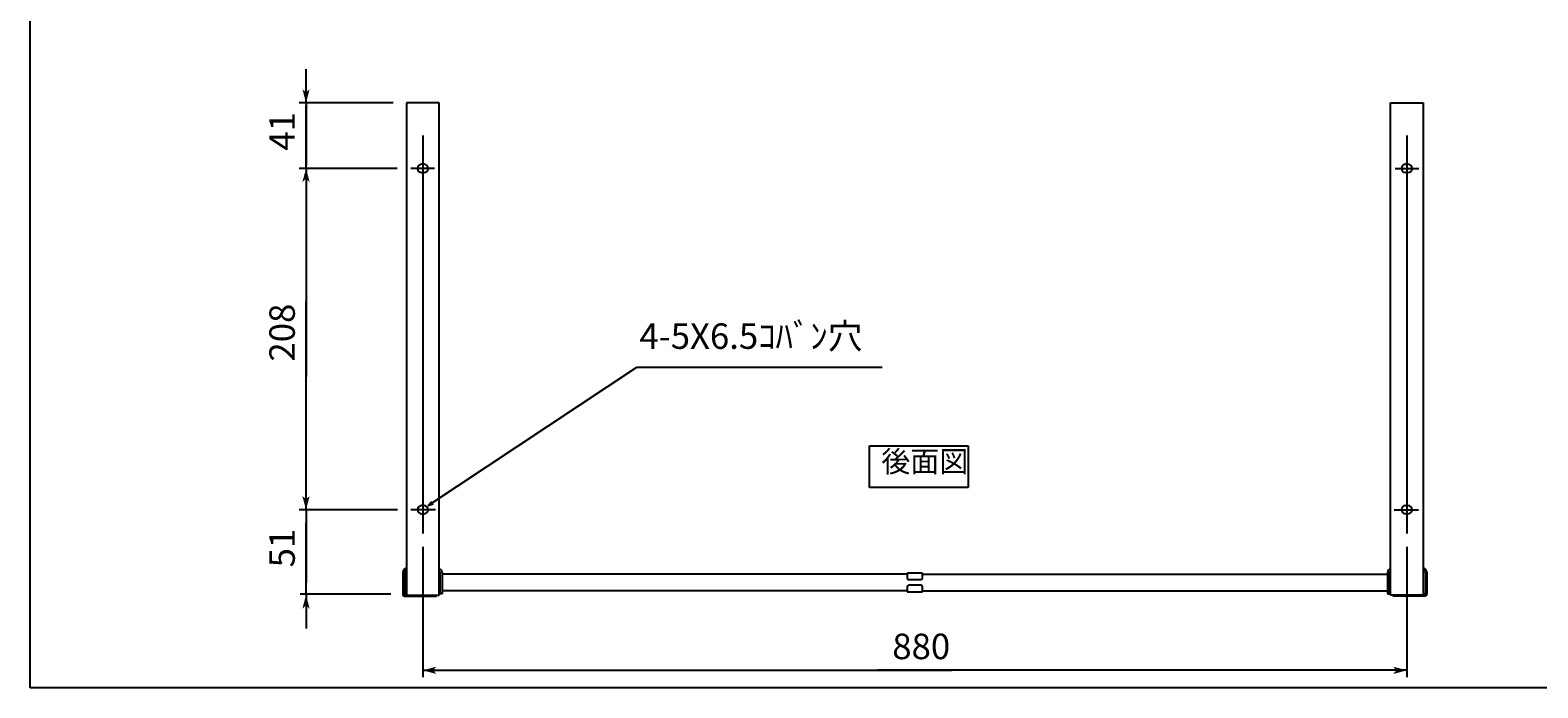
# Model space of a CAD drawing. Extents: x -1012 to 566, y -724 to 426.
# Drawn here: x -1012 to -93, y -724 to -324 of the extents above; entities that cross this region are included whole.
import ezdxf

# ---------------------------------------------------------------- set-up
doc = ezdxf.new("R2010")
doc.units = 0
doc.layers.get('0').update_dxf_attribs({"linetype": 'CONTINUOUS'})
doc.layers.add('寸法線', color=7, linetype='CONTINUOUS')
doc.layers.add('ﾚｲﾔ_1', color=7, linetype='CONTINUOUS')
doc.styles.get("Standard").update_dxf_attribs({"font": 'txt', "bigfont": 'extfont'})
doc.dimstyles.get("Standard").update_dxf_attribs({"dimtxt": 0.18, "dimasz": 0.18, "dimexe": 0.18, "dimexo": 0.0625, "dimgap": 0.09, "dimtad": 0, "dimtih": 1, "dimtoh": 1, "dimzin": 0, "dimcen": 0.09, "dimazin": 3, "dimtfac": 1, "dimtofl": 0, "dimtmove": 0, "dimatfit": 3})

# ---------------------------------------------------------------- blocks, each defined once
blk = doc.blocks.new('*U36')
at = {"layer": 'ﾚｲﾔ_1', "color": 5, "linetype": 'CONTINUOUS'}
blk.add_text('後面図', height=12.946, dxfattribs=at).set_placement((-492.84, -592.98))
blk = doc.blocks.new('*D3')
at = {"color": 0}
for p, q in [((-843.71, -367.89), (-843.71, -347.47)), ((-790.63, -367.89), (-847.79, -367.89)), ((-843.71, -367.89), (-843.71, -369.61)), ((-843.71, -367.89), (-843.71, -406.16)), ((-843.71, -407.89), (-843.71, -369.61)), ((-843.71, -407.89), (-843.71, -406.16)), ((-843.71, -407.89), (-843.71, -428.3))]:
    blk.add_line(p, q, dxfattribs=at)
for points in [[(-843.71, -367.89), (-845.94, -359.55), (-841.47, -359.55), (-843.71, -361.63)], [(-843.71, -407.89), (-841.47, -416.23), (-845.94, -416.23), (-843.71, -414.14)]]:
    blk.add_solid(points, dxfattribs=at)
blk.add_text('41', height=15.535, rotation=90, dxfattribs=at).set_placement((-850.53, -397.02))
blk = doc.blocks.new('*D4')
at = {"color": 0}
for p, q in [((-843.71, -615.89), (-843.71, -595.47)), ((-787.87, -615.89), (-847.79, -615.89)), ((-843.71, -615.89), (-843.71, -623.6)), ((-843.71, -615.89), (-843.71, -660.15)), ((-843.71, -667.87), (-843.71, -623.6)), ((-843.71, -667.87), (-843.71, -660.15)), ((-843.71, -667.87), (-843.71, -688.28))]:
    blk.add_line(p, q, dxfattribs=at)
for points in [[(-843.71, -615.89), (-845.94, -607.55), (-841.47, -607.55), (-843.71, -609.63)], [(-843.71, -667.87), (-841.47, -676.21), (-845.94, -676.21), (-843.71, -674.12)]]:
    blk.add_solid(points, dxfattribs=at)
blk.add_text('51', height=15.535, rotation=90, dxfattribs=at).set_placement((-850.53, -651.01))
blk = doc.blocks.new('*D6')
at = {"color": 0}
for p, q in [((-788.05, -407.89), (-847.79, -407.89)), ((-843.71, -407.89), (-843.71, -489.04)), ((-843.71, -407.89), (-843.71, -534.73)), ((-843.71, -407.89), (-843.71, -428.3)), ((-843.71, -615.89), (-843.71, -489.04)), ((-843.71, -615.89), (-843.71, -534.73)), ((-843.71, -615.89), (-843.71, -595.47))]:
    blk.add_line(p, q, dxfattribs=at)
for points in [[(-843.71, -407.89), (-841.47, -416.23), (-845.94, -416.23), (-843.71, -414.14)], [(-843.71, -615.89), (-845.94, -607.55), (-841.47, -607.55), (-843.71, -609.63)]]:
    blk.add_solid(points, dxfattribs=at)
blk.add_text('208', height=15.535, rotation=90, dxfattribs=at).set_placement((-850.53, -525.59))
blk = doc.blocks.new('*D13')
at = {"color": 0}
for p, q in [((-772.47, -638.49), (-772.47, -717.84)), ((-172.47, -638.49), (-172.47, -717.84)), ((-772.47, -713.76), (-449.62, -713.76)), ((-772.47, -713.76), (-495.31, -713.76)), ((-772.47, -713.76), (-752.06, -713.76)), ((-172.47, -713.76), (-495.31, -713.76)), ((-172.47, -713.76), (-449.62, -713.76)), ((-172.47, -713.76), (-192.88, -713.76))]:
    blk.add_line(p, q, dxfattribs=at)
for points in [[(-772.47, -713.76), (-764.13, -711.53), (-764.13, -716), (-766.21, -713.76)], [(-172.47, -713.76), (-180.81, -716), (-180.81, -711.53), (-178.72, -713.76)]]:
    blk.add_solid(points, dxfattribs=at)
blk.add_text('880', height=15.535, dxfattribs=at).set_placement((-486.18, -706.94))
blk = doc.blocks.new('*U49')
at = {"layer": 'ﾚｲﾔ_1', "color": 5, "linetype": 'CONTINUOUS'}
blk.add_text('4-5X6.5ｺﾊﾞﾝ穴', height=15.5348, dxfattribs=at).set_placement((-640.42, -517.84))

msp = doc.modelspace()

# ---------------------------------------------------------------- linework, layer by layer
at = {"layer": '寸法線', "color": 5}
for p, q in [((-769.219, -613.386), (-641.903, -528.924)), ((-641.903, -528.924), (-492.281, -528.924)), ((-769.219, -613.386), (-767.043, -610.922)), ((-769.219, -613.386), (-766.103, -612.34))]:
    msp.add_line(p, q, dxfattribs=at)
at = {"layer": 'ﾚｲﾔ_1'}
for p, q in [((-1011.931, -724.428), (-1011.931, 425.829)), ((-81.977, -724.428), (-1011.931, -724.428))]:
    msp.add_line(p, q, dxfattribs=at)
at = {"layer": 'ﾚｲﾔ_1', "color": 5}
for p, q in [((-762.469, -367.886), (-782.469, -367.886)), ((-782.469, -367.886), (-782.469, -667.886)), ((-762.469, -667.886), (-762.469, -367.886)), ((-182.469, -667.886), (-182.469, -367.886)), ((-182.469, -367.886), (-162.469, -367.886)), ((-162.469, -367.886), (-162.469, -667.886)), ((-772.469, -387.732), (-772.469, -630.32)), ((-172.469, -387.732), (-172.469, -630.32)), ((-765.345, -407.886), (-779.885, -407.886)), ((-771.719, -405.386), (-773.219, -405.386)), ((-773.219, -410.386), (-771.719, -410.386)), ((-179.593, -407.886), (-165.052, -407.886)), ((-173.219, -405.386), (-171.719, -405.386)), ((-171.719, -410.386), (-173.219, -410.386)), ((-500, -577), (-440, -577)), ((-500, -602.24), (-500, -577)), ((-440, -577), (-440, -602.24)), ((-440, -602.24), (-500, -602.24)), ((-764.792, -615.886), (-779.701, -615.886)), ((-771.719, -613.386), (-773.219, -613.386)), ((-180.145, -615.886), (-165.236, -615.886)), ((-173.219, -613.386), (-171.719, -613.386)), ((-773.219, -618.386), (-771.719, -618.386)), ((-171.719, -618.386), (-173.219, -618.386)), ((-784.666, -653.991), (-784.666, -667.467)), ((-784.066, -654.086), (-784.066, -667.086)), ((-782.866, -667.086), (-782.866, -654.086)), ((-761.966, -667.086), (-761.966, -654.086)), ((-760.766, -654.086), (-760.766, -667.086)), ((-477.219, -655.086), (-760.766, -655.086)), ((-467.719, -654.486), (-477.219, -654.486)), ((-477.219, -654.486), (-477.219, -657.486)), ((-476.219, -658.486), (-468.719, -658.486)), ((-468.719, -661.886), (-476.219, -661.886)), ((-467.719, -657.486), (-467.719, -654.486)), ((-467.719, -655.086), (-184.171, -655.086)), ((-184.171, -654.086), (-184.171, -667.086)), ((-182.971, -667.086), (-182.971, -654.086)), ((-162.071, -667.086), (-162.071, -654.086)), ((-160.871, -654.086), (-160.871, -667.086)), ((-160.271, -653.991), (-160.271, -667.467)), ((-847.258, -667.086), (-791.919, -667.086)), ((-784.066, -667.086), (-782.866, -667.086)), ((-784.066, -667.467), (-784.066, -667.086)), ((-782.469, -667.867), (-783.666, -667.867)), ((-783.666, -668.467), (-764.166, -668.467)), ((-782.469, -667.886), (-762.469, -667.886)), ((-764.166, -668.467), (-764.166, -667.867)), ((-760.766, -667.086), (-761.966, -667.086)), ((-477.219, -665.286), (-760.766, -665.286)), ((-477.219, -662.886), (-477.219, -665.886)), ((-477.219, -665.886), (-467.719, -665.886)), ((-467.719, -665.886), (-467.719, -662.886)), ((-467.719, -665.286), (-184.171, -665.286)), ((-184.171, -667.086), (-182.971, -667.086)), ((-162.469, -667.886), (-182.469, -667.886)), ((-180.771, -668.467), (-180.771, -667.867)), ((-161.271, -668.467), (-180.771, -668.467)), ((-162.469, -667.867), (-161.271, -667.867)), ((-160.871, -667.086), (-162.071, -667.086)), ((-160.871, -667.467), (-160.871, -667.086))]:
    msp.add_line(p, q, dxfattribs=at)
for centre, radius, start, end in [((-773.219, -407.886), 2.5, 90, 270), ((-771.719, -407.886), 2.5, 270, 90), ((-173.219, -407.886), 2.5, 90, 270), ((-171.719, -407.886), 2.5, 270, 90), ((-773.219, -615.886), 2.5, 90, 270), ((-771.719, -615.886), 2.5, 270, 90), ((-173.219, -615.886), 2.5, 90, 270), ((-171.719, -615.886), 2.5, 270, 90), ((-782.166, -653.991), 2.5, 96.952295, 180), ((-782.066, -654.086), 2, 101.613201, 180), ((-762.766, -654.086), 2, 0, 81.448612), ((-182.171, -654.086), 2, 98.551388, 180), ((-162.771, -653.991), 2.5, 0, 83.047705), ((-162.871, -654.086), 2, 0, 78.386799), ((-782.066, -654.086), 0.8, 120.215852, 180), ((-762.766, -654.086), 0.8, 0, 68.176973), ((-476.219, -657.486), 1, 180, 270), ((-476.219, -662.886), 1, 90, 180), ((-468.719, -657.486), 1, 270, 0), ((-468.719, -662.886), 1, 0, 90), ((-182.171, -654.086), 0.8, 111.823027, 180), ((-162.871, -654.086), 0.8, 0, 59.784148), ((-783.666, -667.467), 1, 180, 270), ((-783.666, -667.467), 0.4, 180, 270), ((-161.271, -667.467), 1, 270, 0), ((-161.271, -667.467), 0.4, 270, 0)]:
    msp.add_arc(centre, radius, start, end, dxfattribs=at)

# ---------------------------------------------------------------- block references
at = {"linetype": 'CONTINUOUS'}
for name in ['*U49', '*U36']:
    msp.add_blockref(name, (0, 0), dxfattribs=at)

# ---------------------------------------------------------------- dimensions: what is measured, and where the dimension line sits
at = {"layer": '寸法線', "color": 5}
for base, p1, p2, angle, text, picture, middle in [((-843.705, -367.886), (-782.469, -367.886), (-779.885, -407.886), 90, '41', '*D3', (-843.705, -387.886)), ((-843.705, -615.886), (-779.701, -615.886), (-782.469, -667.867), 90, '51', '*D4', (-843.705, -641.877)), ((-772.469, -713.762), (-772.469, -630.32), (-172.469, -630.32), 180, '880', '*D13', (-472.469, -713.762))]:
    dim = msp.add_linear_dim(base=base, p1=p1, p2=p2, angle=angle, text=text, dimstyle='Standard', dxfattribs=at)
    dim.commit()
    dim.dimension.update_dxf_attribs({"geometry": picture, "text_midpoint": middle, "dimtype": 128})
dim = msp.add_linear_dim(base=(-843.705, -407.886), p1=(-779.885, -407.886), p2=(-779.701, -615.886), angle=90, dimstyle='Standard', dxfattribs=at)
dim.commit()
dim.dimension.update_dxf_attribs({"geometry": '*D6', "text_midpoint": (-843.705, -511.886), "dimtype": 128})

doc.saveas('drawing.dxf')
